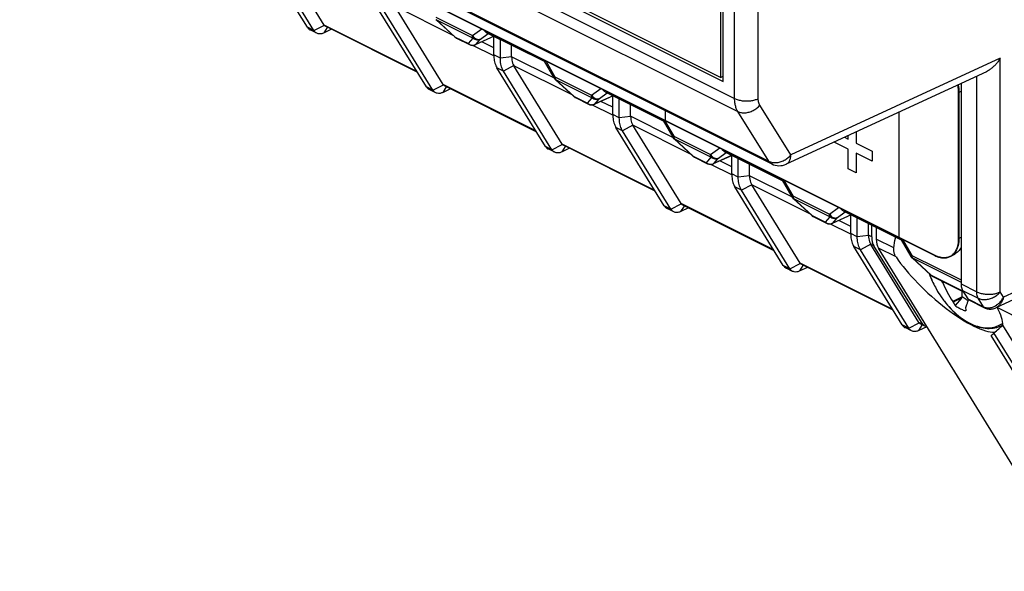
# Model space of a CAD drawing. Units: millimetres. Extents: x -45 to 46, y -64 to 64.
# Drawn here: x -18 to 11, y -59 to -43 of the extents above; entities that cross this region are included whole.
import ezdxf

# ---------------------------------------------------------------- set-up
doc = ezdxf.new("R2010")
doc.units = ezdxf.units.MM
doc.header["$LTSCALE"] = 16.335
doc.layers.get('0').update_dxf_attribs({"linetype": 'CONTINUOUS'})
for name, color, linetype in [('ASSI', 7, 'CONTINUOUS'), ('DRAFT', 7, 'CONTINUOUS'), ('RACCORDO', 7, 'CONTINUOUS'), ('TRASH', 7, 'CONTINUOUS')]:
    doc.layers.add(name, color=color, linetype=linetype)

msp = doc.modelspace()

# ---------------------------------------------------------------- linework, layer by layer
at = {"color": 7, "linetype": 'CONTINUOUS'}
for p, q in [((3.066, -44.578), (3.066, -11.843)), ((3.137, -44.7), (3.137, -11.791)), ((-44.946, -20.659), (3.137, -44.7)), ((-44.875, -20.607), (3.066, -44.578)), ((9.439, -49.867), (-37.091, -26.602)), ((-8.939, -43.266), (-9.134, -43.169)), ((-8.498, -43.148), (-8.721, -43.255)), ((-4.789, -43.41), (-4.399, -43.605)), ((-3.678, -43.91), (-3.678, -43.363)), ((-3.483, -44.008), (-3.483, -43.449)), ((-3.148, -43.963), (-3.148, -43.616)), ((3.137, -44.543), (3.066, -44.578)), ((10.208, -44.755), (10.208, -50.712)), ((-5.403, -45.034), (-5.599, -44.936)), ((-4.963, -44.916), (-5.186, -45.023)), ((10.146, -45.024), (10.146, -49.354)), ((-1.254, -45.178), (-0.863, -45.373)), ((-0.143, -45.678), (-0.143, -45.13)), ((0.053, -45.776), (0.053, -45.217)), ((0.387, -45.731), (0.387, -45.384)), ((1.428, -45.865), (1.428, -45.571)), ((8.358, -45.61), (8.358, -49.329)), ((8.358, -49.329), (1.428, -45.865)), ((7.095, -46.193), (7.095, -46.534)), ((6.856, -46.709), (6.434, -46.498)), ((6.741, -46.357), (6.856, -46.414)), ((6.856, -46.414), (6.856, -46.304)), ((-1.868, -46.802), (-2.063, -46.704)), ((-1.427, -46.684), (-1.65, -46.791)), ((6.856, -47.291), (6.856, -46.709)), ((7.095, -46.534), (7.568, -46.77)), ((7.568, -46.77), (7.568, -47.065)), ((2.282, -46.945), (2.673, -47.141)), ((3.393, -47.446), (3.393, -46.898)), ((3.588, -47.543), (3.588, -46.984)), ((7.568, -47.065), (7.095, -46.829)), ((7.095, -46.829), (7.095, -47.411)), ((3.923, -47.499), (3.923, -47.152)), ((7.095, -47.411), (6.856, -47.291)), ((1.668, -48.57), (1.472, -48.472)), ((2.108, -48.452), (1.885, -48.558)), ((5.817, -48.713), (6.208, -48.908)), ((6.929, -49.214), (6.929, -48.666)), ((7.124, -49.311), (7.124, -48.752)), ((7.458, -49.266), (7.458, -48.919)), ((5.203, -50.337), (5.008, -50.24)), ((5.644, -50.219), (5.421, -50.326)), ((9.353, -50.481), (10.28, -50.944)), ((9.351, -50.624), (9.352, -50.626)), ((9.444, -50.81), (9.444, -50.811)), ((9.665, -50.675), (9.703, -50.656)), ((10.256, -50.905), (10.411, -51.157)), ((10.244, -51.098), (9.96, -51.23)), ((10.223, -51.136), (9.975, -51.25)), ((10.223, -51.136), (10.031, -51.351)), ((8.739, -52.105), (8.543, -52.008)), ((9.193, -51.981), (8.956, -52.094)), ((11.421, -51.943), (11.447, -51.929))]:
    msp.add_line(p, q, dxfattribs=at)
for centre, radius, start, end in [((9.725, -49.565), 0.366, 294.7747, 298.3057), ((9.727, -49.57), 0.361, 298.3055, 302.8204), ((12.197, -49.314), 3.133, 200.4415, 201.0392), ((12.193, -49.315), 3.129, 200.435, 201.4477), ((12.21, -49.309), 3.147, 201.0389, 201.4594), ((12.205, -49.311), 3.142, 201.4472, 201.8458), ((12.218, -49.306), 3.155, 201.4596, 202.304), ((12.213, -49.308), 3.15, 201.8459, 202.3185), ((12.227, -49.302), 3.166, 202.3039, 203.115), ((12.236, -49.298), 3.175, 202.321, 204.6846), ((12.24, -49.296), 3.18, 203.1155, 204.6818), ((12.005, -48.843), 2.973, 216.5597, 218.0633), ((12.264, -49.285), 3.206, 204.7192, 208.4098), ((12.259, -49.288), 3.2, 204.7165, 208.4136), ((12.693, -49.419), 3.278, 202.5406, 213.5339), ((13.308, -52.367), 3.113, 158.0442, 158.982), ((13.715, -52.53), 3.55, 157.6375, 158.0542), ((12.797, -49.176), 3.502, 215.9022, 216.3116), ((12.197, -50.094), 2.505, 207.4845, 210.1338), ((11.847, -52.262), 1.721, 150.7881, 151.1649), ((11.829, -51.214), 1.506, 188.3251, 191.4468), ((11.022, -51.283), 0.73, 301.2417, 302.1016), ((11.021, -51.281), 0.732, 302.1027, 303.1751), ((11.014, -51.271), 0.744, 303.1791, 305.7406)]:
    msp.add_arc(centre, radius, start, end, dxfattribs=at)
at = {"color": 253, "linetype": 'CONTINUOUS'}
msp.add_arc((11.084, -51.268), 0.754, 296.5421, 299.0051, dxfattribs=at)
at = {"color": 7, "linetype": 'CONTINUOUS'}
for points in [[(10.123, -44.795), (10.138, -44.874), (10.146, -44.952), (10.146, -45.024)], [(10.146, -49.354), (10.146, -49.504), (10.111, -49.641), (10.047, -49.743)], [(9.526, -49.903), (9.497, -49.893), (9.468, -49.881), (9.439, -49.867)], [(9.778, -49.928), (9.699, -49.941), (9.613, -49.932), (9.526, -49.903)], [(9.878, -49.898), (9.846, -49.912), (9.813, -49.922), (9.778, -49.928)], [(10.047, -49.743), (10.025, -49.779), (9.999, -49.811), (9.969, -49.837)]]:
    msp.add_open_spline(points, degree=3, dxfattribs=at)
for points, knots in [([(9.969, -49.837), (9.959, -49.846), (9.944, -49.858), (9.928, -49.869), (9.923, -49.873)], [0, 0, 0, 0, 0.666667, 1, 1, 1, 1]), ([(9.444, -50.811), (9.472, -50.862), (9.554, -51.004), (9.706, -51.225), (9.906, -51.459), (10.121, -51.658), (10.346, -51.819), (10.575, -51.935), (10.803, -52.005), (11.023, -52.024), (11.226, -51.993), (11.347, -51.939), (11.401, -51.907)], [0, 0, 0, 0, 0.070465, 0.199336, 0.324039, 0.442951, 0.554541, 0.657996, 0.753556, 0.841433, 0.924178, 1, 1, 1, 1]), ([(9.444, -50.811), (9.488, -50.892), (9.594, -51.068), (9.78, -51.319), (10.002, -51.556), (10.24, -51.751), (10.488, -51.9), (10.738, -51.997), (10.983, -52.039), (11.214, -52.023), (11.356, -51.975), (11.421, -51.943)], [0, 0, 0, 0, 0.111145, 0.246244, 0.376597, 0.500393, 0.61626, 0.723246, 0.821496, 0.912848, 1, 1, 1, 1]), ([(10.208, -50.712), (10.208, -50.736), (10.211, -50.783), (10.227, -50.848), (10.245, -50.887), (10.256, -50.905)], [0, 0, 0, 0, 0.36213, 0.695159, 1, 1, 1, 1]), ([(10.411, -51.157), (10.417, -51.166), (10.427, -51.178), (10.44, -51.186), (10.444, -51.188)], [0, 0, 0, 0, 0.719541, 1, 1, 1, 1]), ([(10.031, -51.351), (10.065, -51.376), (10.135, -51.421), (10.243, -51.476), (10.317, -51.502), (10.353, -51.513)], [0, 0, 0, 0, 0.352296, 0.685685, 1, 1, 1, 1]), ([(10.403, -51.251), (10.397, -51.266), (10.383, -51.303), (10.364, -51.36), (10.351, -51.402), (10.345, -51.422)], [0, 0, 0, 0, 0.270957, 0.652366, 1, 1, 1, 1])]:
    msp.add_open_spline(points, degree=3, knots=knots, dxfattribs=at)
at = {"layer": 'ASSI', "color": 7, "linetype": 'CONTINUOUS'}
for p, q in [((-44.22, -22.747), (4.58, -47.148)), ((-8.719, -43.022), (-10.153, -40.697)), ((-5.184, -44.789), (-6.617, -42.465)), ((-5.951, -44.422), (-8.681, -43.057)), ((-1.648, -46.557), (-3.082, -44.233)), ((-2.415, -46.19), (-5.146, -44.824)), ((1.887, -48.325), (0.454, -46.001)), ((1.12, -47.958), (-1.61, -46.592)), ((5.423, -50.093), (3.989, -47.769)), ((4.656, -49.725), (1.925, -48.36)), ((8.958, -51.861), (7.525, -49.536)), ((8.191, -51.493), (5.461, -50.128)), ((10.444, -51.188), (10.909, -51.42)), ((9.115, -51.955), (8.996, -51.895))]:
    msp.add_line(p, q, dxfattribs=at)
at = {"layer": 'DRAFT', "color": 7, "linetype": 'CONTINUOUS'}
for p, q in [((7.552, -49.313), (7.552, -48.966)), ((9.078, -51.921), (7.62, -49.584)), ((15.861, -59.087), (11.449, -51.933)), ((15.358, -59.147), (11.1, -52.242)), ((11.101, -52.242), (11.1, -52.242)), ((15.553, -59.244), (11.183, -52.159))]:
    msp.add_line(p, q, dxfattribs=at)
at = {"layer": 'DRAFT', "color": 253, "linetype": 'CONTINUOUS'}
for p, q in [((7.552, -49.313), (7.458, -49.266)), ((8.21, -49.641), (7.689, -49.38)), ((7.62, -49.584), (7.525, -49.536)), ((8.275, -49.91), (7.756, -49.651)), ((14, -52.773), (11.284, -51.415)), ((9.078, -51.921), (8.958, -51.861))]:
    msp.add_line(p, q, dxfattribs=at)
at = {"layer": 'DRAFT', "color": 7, "linetype": 'CONTINUOUS'}
msp.add_arc((11.598, -51.241), 0.359, 206.9794, 208.9009, dxfattribs=at)
for centre, major_axis, ratio, start_param, end_param in [((8.056, -49.07), (0.322, 0.622), 0.622984, -4.018784, -3.495185), ((8.176, -49.129), (0.3, 0.632), 0.607319, -4.040086, -3.516488), ((9.707, -50.545), (1.688, -1.528), 0.284524, -2.282636, -0.288485), ((9.707, -50.545), (1.688, -1.528), 0.284524, 0.217945, 0.692559), ((9.216, -51.759), (0.101, 0.195), 0.622984, -3.495185, -2.665418), ((6.982, -51.852), (4.751, 0.548), 0.32771, -0.525139, -0.387356), ((11.337, -49.782), (1.112, 2.558), 0.508537, -2.573137, -2.571665), ((9.462, -50.667), (1.693, -1.533), 0.284524, -0.103261, 0.076188)]:
    msp.add_ellipse(centre, major_axis=major_axis, ratio=ratio, start_param=start_param, end_param=end_param, dxfattribs=at)
for points, knots in [([(8.21, -49.641), (8.217, -49.543), (8.234, -49.436), (8.26, -49.331), (8.263, -49.322)], [0, 0, 0, 0, 0.90991, 1, 1, 1, 1]), ([(8.223, -49.796), (8.219, -49.78), (8.212, -49.746), (8.208, -49.694), (8.208, -49.659), (8.21, -49.641)], [0, 0, 0, 0, 0.323805, 0.656437, 1, 1, 1, 1]), ([(8.275, -49.91), (8.267, -49.899), (8.253, -49.875), (8.236, -49.837), (8.227, -49.81), (8.223, -49.796)], [0, 0, 0, 0, 0.329724, 0.662591, 1, 1, 1, 1])]:
    msp.add_open_spline(points, degree=3, knots=knots, dxfattribs=at)
at = {"layer": 'RACCORDO', "color": 253, "linetype": 'CONTINUOUS'}
for p, q in [((3.479, -45.205), (3.479, -11.629)), ((4.18, -45.208), (4.18, -11.632)), ((-45.288, -20.822), (3.479, -45.205)), ((-45.194, -21.207), (3.575, -45.591)), ((-44.303, -22.67), (4.498, -47.07)), ((-4.887, -43.33), (-6.617, -42.465)), ((-5.397, -42.791), (-4.309, -43.335)), ((-5.378, -42.868), (-4.29, -43.412)), ((-5.378, -42.868), (-4.822, -43.379)), ((-9.022, -43.189), (-9.217, -43.091)), ((-9.022, -43.189), (-8.713, -43.031)), ((-8.721, -43.255), (-8.622, -43.093)), ((-5.965, -44.399), (-8.719, -43.022)), ((-4.309, -43.335), (-4.036, -43.136)), ((-4.073, -43.439), (-3.84, -43.27)), ((-4.822, -43.379), (-4.432, -43.574)), ((-4.789, -43.41), (-4.789, -43.41)), ((-4.432, -43.574), (-4.29, -43.412)), ((-3.668, -43.356), (-4.214, -43.601)), ((-4.214, -43.601), (-4.073, -43.439)), ((-3.678, -43.698), (-4.032, -43.521)), ((-3.678, -43.935), (-4.296, -43.626)), ((-3.483, -44.008), (-3.678, -43.91)), ((-3.148, -43.969), (-3.483, -44.008)), ((-1.894, -44.59), (-3.148, -43.963)), ((-2.135, -44.086), (-1.861, -44.559)), ((11.374, -44.006), (5.151, -46.88)), ((11.374, -50.948), (11.374, -44.006)), ((-3.388, -44.394), (-3.583, -44.296)), ((-3.084, -44.229), (-3.388, -44.394)), ((-1.352, -45.098), (-3.082, -44.233)), ((-1.861, -44.559), (-0.774, -45.103)), ((-1.843, -44.636), (-0.755, -45.18)), ((-1.843, -44.636), (-1.287, -45.147)), ((10.674, -50.945), (10.674, -44.54)), ((-5.486, -44.956), (-5.681, -44.859)), ((-5.486, -44.956), (-5.177, -44.799)), ((-5.186, -45.023), (-5.086, -44.861)), ((-2.429, -46.167), (-5.184, -44.789)), ((-0.774, -45.103), (-0.5, -44.904)), ((-0.537, -45.207), (-0.305, -45.038)), ((10.137, -45.027), (10.208, -44.991)), ((-1.287, -45.147), (-0.896, -45.342)), ((-1.254, -45.178), (-1.254, -45.178)), ((-0.896, -45.342), (-0.755, -45.18)), ((-0.132, -45.124), (-0.678, -45.369)), ((-0.678, -45.369), (-0.537, -45.207)), ((-0.143, -45.466), (-0.496, -45.289)), ((-0.142, -45.703), (-0.761, -45.394)), ((4.498, -47.07), (3.575, -45.591)), ((5.151, -46.88), (4.228, -45.401)), ((0.053, -45.776), (-0.143, -45.678)), ((0.387, -45.737), (0.053, -45.776)), ((1.642, -46.358), (0.387, -45.731)), ((1.4, -45.854), (1.674, -46.327)), ((0.148, -46.161), (-0.048, -46.064)), ((0.451, -45.997), (0.148, -46.161)), ((2.184, -46.866), (0.454, -46.001)), ((1.674, -46.327), (2.762, -46.871)), ((1.693, -46.404), (2.781, -46.948)), ((1.693, -46.404), (2.249, -46.914)), ((21.806, -46.33), (11.471, -51.103)), ((-1.95, -46.724), (-2.146, -46.627)), ((-1.95, -46.724), (-1.642, -46.566)), ((-1.65, -46.791), (-1.551, -46.629)), ((1.106, -47.934), (-1.648, -46.557)), ((2.762, -46.871), (3.035, -46.672)), ((2.998, -46.975), (3.231, -46.806)), ((2.249, -46.914), (2.64, -47.11)), ((2.282, -46.945), (2.282, -46.945)), ((2.64, -47.11), (2.781, -46.948)), ((3.403, -46.892), (2.857, -47.137)), ((2.857, -47.137), (2.998, -46.975)), ((3.393, -47.234), (3.039, -47.057)), ((3.393, -47.471), (2.775, -47.161)), ((3.588, -47.543), (3.393, -47.446)), ((3.923, -47.505), (3.588, -47.543)), ((5.177, -48.126), (3.923, -47.499)), ((4.936, -47.622), (5.21, -48.095)), ((3.683, -47.929), (3.488, -47.831)), ((3.987, -47.765), (3.683, -47.929)), ((5.719, -48.634), (3.989, -47.769)), ((5.21, -48.095), (6.297, -48.638)), ((5.229, -48.172), (6.316, -48.715)), ((5.229, -48.172), (5.784, -48.682)), ((1.585, -48.492), (1.39, -48.394)), ((1.585, -48.492), (1.894, -48.334)), ((1.885, -48.558), (1.985, -48.397)), ((4.642, -49.702), (1.887, -48.325)), ((6.297, -48.638), (6.571, -48.439)), ((5.784, -48.682), (6.175, -48.877)), ((5.817, -48.713), (5.817, -48.713)), ((6.175, -48.877), (6.316, -48.715)), ((6.939, -48.66), (6.393, -48.904)), ((6.393, -48.904), (6.534, -48.742)), ((6.534, -48.742), (6.766, -48.573)), ((6.929, -49.001), (6.575, -48.824)), ((6.929, -49.238), (6.31, -48.929)), ((7.124, -49.311), (6.929, -49.214)), ((7.459, -49.272), (7.124, -49.311)), ((8.471, -49.39), (8.745, -49.862)), ((10.137, -49.357), (10.208, -49.321)), ((7.219, -49.697), (7.023, -49.599)), ((7.522, -49.532), (7.219, -49.697)), ((8.745, -49.862), (10.208, -50.594)), ((8.764, -49.939), (10.208, -50.661)), ((8.764, -49.939), (9.32, -50.45)), ((5.121, -50.26), (4.925, -50.162)), ((5.121, -50.26), (5.429, -50.102)), ((5.421, -50.326), (5.52, -50.165)), ((8.177, -51.47), (5.423, -50.093)), ((9.32, -50.45), (10.267, -50.923)), ((9.353, -50.481), (9.353, -50.481)), ((10.208, -50.712), (10.674, -50.945)), ((10.256, -50.905), (10.721, -51.138)), ((10.411, -51.157), (10.879, -51.391)), ((10.879, -51.391), (10.721, -51.138)), ((11.471, -51.103), (11.374, -50.948)), ((8.656, -52.028), (8.461, -51.93)), ((8.656, -52.028), (8.965, -51.87)), ((8.956, -52.094), (9.056, -51.932))]:
    msp.add_line(p, q, dxfattribs=at)
at = {"layer": 'RACCORDO', "color": 7, "linetype": 'CONTINUOUS'}
for p, q in [((-37.097, -26.605), (9.43, -49.869)), ((-9.217, -43.091), (-10.654, -40.76)), ((-9.022, -43.189), (-10.459, -40.858)), ((-5.681, -44.859), (-7.119, -42.528)), ((-5.486, -44.956), (-6.924, -42.626)), ((-5.391, -42.868), (-4.835, -43.378)), ((-3.901, -43.24), (-2.181, -44.099)), ((-3.666, -43.357), (-4.227, -43.609)), ((-2.179, -44.095), (-1.893, -44.589)), ((-2.146, -46.627), (-3.583, -44.296)), ((-1.95, -46.724), (-3.388, -44.394)), ((10.96, -44.408), (5.013, -47.154)), ((-1.855, -44.636), (-1.299, -45.146)), ((-0.365, -45.008), (1.354, -45.867)), ((10.137, -49.357), (10.137, -45.027)), ((-0.13, -45.125), (-0.692, -45.377)), ((1.356, -45.862), (1.642, -46.356)), ((1.39, -48.394), (-0.048, -46.064)), ((1.585, -48.492), (0.148, -46.161)), ((1.68, -46.403), (2.236, -46.914)), ((3.17, -46.775), (4.89, -47.635)), ((21.392, -46.732), (11.238, -51.422)), ((3.405, -46.893), (2.844, -47.144)), ((4.892, -47.63), (5.178, -48.124)), ((4.925, -50.162), (3.488, -47.831)), ((5.121, -50.26), (3.683, -47.929)), ((5.216, -48.171), (5.772, -48.682)), ((6.706, -48.543), (8.425, -49.403)), ((6.941, -48.66), (6.379, -48.912)), ((7.686, -49.033), (7.689, -49.38)), ((8.427, -49.398), (8.714, -49.892)), ((8.461, -51.93), (7.023, -49.599)), ((8.656, -52.028), (7.219, -49.697)), ((12.679, -57.632), (7.756, -49.651)), ((8.751, -49.939), (9.307, -50.449)), ((9.878, -49.898), (10.019, -49.827)), ((10.909, -51.42), (10.914, -51.423)), ((10.913, -51.423), (10.923, -51.427)), ((10.923, -51.427), (10.951, -51.438))]:
    msp.add_line(p, q, dxfattribs=at)
msp.add_lwpolyline([(10.951, -51.438), (10.98, -51.447), (11.009, -51.454), (11.04, -51.458), (11.071, -51.459), (11.102, -51.458), (11.133, -51.454), (11.165, -51.448), (11.196, -51.439), (11.226, -51.427), (11.238, -51.422)], dxfattribs=at)
for centre, radius, start, end in [((-5.257, -42.721), 0.199, 225.7244, 227.4705), ((-4.7, -43.231), 0.2, 227.4417, 239.2044), ((-4.7, -43.231), 0.2, 239.1863, 243.4303), ((-4.309, -43.426), 0.2, 243.4342, 294.1867), ((-1.72, -44.488), 0.2, 210.0878, 225.7063), ((-1.721, -44.489), 0.199, 225.7244, 227.4705), ((-1.164, -44.999), 0.2, 227.4417, 239.2044), ((-1.164, -44.999), 0.2, 239.1863, 243.4303), ((-0.774, -45.194), 0.2, 243.4342, 294.1867), ((1.815, -46.256), 0.2, 210.0878, 225.7063), ((1.815, -46.257), 0.199, 225.7244, 227.4705), ((2.371, -46.766), 0.2, 227.4417, 239.2044), ((2.371, -46.767), 0.2, 239.1863, 243.4303), ((2.762, -46.962), 0.2, 243.4342, 294.1867), ((4.804, -46.7), 0.5, 243.4351, 294.7821), ((5.351, -48.024), 0.2, 210.0878, 225.7063), ((5.35, -48.025), 0.199, 225.7244, 227.4705), ((5.907, -48.534), 0.2, 227.4417, 239.2044), ((5.907, -48.535), 0.2, 239.1863, 243.4303), ((6.298, -48.73), 0.2, 243.4342, 294.1867), ((8.887, -49.792), 0.2, 210.0878, 225.7063), ((8.886, -49.793), 0.199, 225.7244, 227.4705), ((9.773, -49.185), 0.765, 243.3906, 247.776), ((9.74, -49.266), 0.678, 247.7767, 252.4915), ((9.442, -50.302), 0.2, 227.4417, 239.2044), ((9.442, -50.302), 0.2, 239.1863, 243.4303)]:
    msp.add_arc(centre, radius, start, end, dxfattribs=at)
at = {"layer": 'RACCORDO', "color": 253, "linetype": 'CONTINUOUS'}
for centre, radius, start, end in [((-5.291, -42.815), 0.102, 209.2057, 211.656), ((-4.755, -43.342), 0.0758, 240.3287, 243.2707), ((-4.299, -43.415), 0.207, 230.2011, 251.9075), ((-4.301, -43.419), 0.203, 251.9157, 262.9095), ((-4.301, -43.423), 0.199, 262.9333, 268.4944), ((-4.299, -43.434), 0.187, 292.2776, 296.9519), ((-4.257, -43.542), 0.0731, 294.1335, 306.0773), ((-1.756, -44.583), 0.102, 209.2057, 211.656), ((-1.22, -45.11), 0.0758, 240.3287, 243.2707), ((-0.764, -45.183), 0.207, 230.2011, 251.9075), ((-0.765, -45.187), 0.203, 251.9157, 262.9095), ((-0.766, -45.19), 0.199, 262.9333, 268.4944), ((-0.763, -45.202), 0.187, 292.2776, 296.9519), ((-0.722, -45.31), 0.0731, 294.1335, 306.0773), ((1.78, -46.35), 0.102, 209.2057, 211.656), ((2.316, -46.878), 0.0758, 240.3287, 243.2707), ((2.772, -46.951), 0.207, 230.2011, 251.9075), ((2.771, -46.955), 0.203, 251.9157, 262.9095), ((2.77, -46.958), 0.199, 262.9333, 268.4944), ((2.772, -46.97), 0.187, 292.2776, 296.9519), ((2.814, -47.078), 0.0731, 294.1335, 306.0773), ((5.316, -48.118), 0.102, 209.2057, 211.656), ((5.851, -48.645), 0.0758, 240.3287, 243.2707), ((6.307, -48.719), 0.207, 230.2011, 251.9075), ((6.306, -48.723), 0.203, 251.9157, 262.9095), ((6.306, -48.726), 0.199, 262.9333, 268.4944), ((6.308, -48.738), 0.187, 292.2776, 296.9519), ((6.35, -48.845), 0.0731, 294.1335, 306.0773), ((8.851, -49.886), 0.102, 209.2057, 211.656), ((9.387, -50.413), 0.0758, 240.3287, 243.2707), ((10.956, -51.34), 0.094, 211.6297, 218.5447), ((10.965, -51.332), 0.105, 213.5413, 222.2659), ((11.009, -51.126), 0.295, 243.8747, 254.8172), ((11.013, -51.114), 0.307, 254.7618, 260.1051), ((11.014, -51.104), 0.318, 260.1252, 265.3726), ((10.957, -50.889), 0.545, 297.7076, 304.6895)]:
    msp.add_arc(centre, radius, start, end, dxfattribs=at)
at = {"layer": 'RACCORDO', "color": 7, "linetype": 'CONTINUOUS'}
for centre, major_axis, ratio, start_param, end_param in [((-8.495, -42.904), (0.229, 0.11), 0.581549, -3.080004, -3.005356), ((-2.367, -43.858), (0.76, 0.241), 0.744759, 2.909269, 2.919179), ((-2.367, -43.858), (0.728, 0.349), 0.581549, -3.089914, -3.080004), ((-4.959, -44.672), (0.229, 0.11), 0.581549, -3.080004, -3.005356), ((1.168, -45.626), (0.76, 0.241), 0.744759, 2.909269, 2.919179), ((1.168, -45.626), (0.728, 0.349), 0.581549, -3.089914, -3.080004), ((-1.424, -46.44), (0.229, 0.11), 0.581549, -3.080004, -3.005356), ((4.704, -47.394), (0.76, 0.241), 0.744759, 2.909269, 2.919179), ((4.704, -47.394), (0.728, 0.349), 0.581549, -3.089914, -3.080004), ((2.112, -48.207), (0.229, 0.11), 0.581549, -3.080004, -3.005356), ((8.239, -49.162), (0.76, 0.241), 0.744759, 2.909269, 2.919179), ((8.239, -49.162), (0.728, 0.349), 0.581549, -3.089914, -3.080004), ((5.647, -49.975), (0.229, 0.11), 0.581549, -3.080004, -3.005356), ((9.183, -51.743), (0.229, 0.11), 0.581549, -3.080004, -3.005356)]:
    msp.add_ellipse(centre, major_axis=major_axis, ratio=ratio, start_param=start_param, end_param=end_param, dxfattribs=at)
at = {"layer": 'RACCORDO', "color": 253, "linetype": 'CONTINUOUS'}
for points in [[(-5.378, -42.868), (-5.382, -42.87), (-5.388, -42.87), (-5.391, -42.868)], [(-4.832, -43.38), (-4.833, -43.379), (-4.834, -43.379), (-4.835, -43.378)], [(-4.822, -43.379), (-4.825, -43.38), (-4.829, -43.38), (-4.832, -43.38)], [(-1.843, -44.636), (-1.847, -44.637), (-1.852, -44.638), (-1.855, -44.636)], [(-1.296, -45.147), (-1.298, -45.147), (-1.299, -45.147), (-1.299, -45.146)], [(-1.287, -45.147), (-1.29, -45.148), (-1.293, -45.148), (-1.296, -45.147)], [(1.693, -46.404), (1.689, -46.405), (1.683, -46.406), (1.68, -46.403)], [(2.239, -46.915), (2.238, -46.915), (2.237, -46.914), (2.236, -46.914)], [(2.249, -46.914), (2.246, -46.915), (2.242, -46.916), (2.239, -46.915)], [(5.229, -48.172), (5.225, -48.173), (5.219, -48.173), (5.216, -48.171)], [(5.775, -48.683), (5.773, -48.683), (5.772, -48.682), (5.772, -48.682)], [(5.784, -48.682), (5.781, -48.683), (5.778, -48.684), (5.775, -48.683)], [(8.764, -49.939), (8.76, -49.941), (8.754, -49.941), (8.751, -49.939)], [(9.31, -50.451), (9.309, -50.45), (9.308, -50.45), (9.307, -50.449)], [(9.32, -50.45), (9.317, -50.451), (9.313, -50.451), (9.31, -50.451)], [(11.142, -51.4), (11.165, -51.392), (11.188, -51.382), (11.21, -51.371)]]:
    msp.add_open_spline(points, degree=3, dxfattribs=at)
at = {"layer": 'RACCORDO', "color": 7, "linetype": 'CONTINUOUS'}
for points, knots in [([(-9.217, -43.091), (-9.202, -43.114), (-9.177, -43.144), (-9.144, -43.164), (-9.134, -43.169)], [0, 0, 0, 0, 0.719379, 1, 1, 1, 1]), ([(-8.939, -43.266), (-8.949, -43.261), (-8.981, -43.242), (-9.007, -43.212), (-9.022, -43.189)], [0, 0, 0, 0, 0.280701, 1, 1, 1, 1]), ([(-8.721, -43.255), (-8.75, -43.269), (-8.807, -43.288), (-8.883, -43.288), (-8.925, -43.273), (-8.939, -43.266)], [0, 0, 0, 0, 0.42013, 0.79222, 1, 1, 1, 1]), ([(-3.901, -43.24), (-3.916, -43.232), (-3.944, -43.211), (-3.965, -43.183), (-3.973, -43.167)], [0, 0, 0, 0, 0.48882, 1, 1, 1, 1]), ([(-3.678, -43.91), (-3.678, -43.939), (-3.676, -43.996), (-3.665, -44.079), (-3.645, -44.159), (-3.619, -44.231), (-3.596, -44.276), (-3.583, -44.296)], [0, 0, 0, 0, 0.212135, 0.424677, 0.629519, 0.822611, 1, 1, 1, 1]), ([(-3.388, -44.394), (-3.4, -44.374), (-3.423, -44.331), (-3.45, -44.259), (-3.469, -44.18), (-3.48, -44.095), (-3.483, -44.037), (-3.483, -44.008)], [0, 0, 0, 0, 0.173002, 0.363839, 0.568152, 0.782445, 1, 1, 1, 1]), ([(-3.148, -43.969), (-3.148, -44.002), (-3.143, -44.064), (-3.122, -44.152), (-3.098, -44.205), (-3.084, -44.229)], [0, 0, 0, 0, 0.361493, 0.694837, 1, 1, 1, 1]), ([(-2.179, -44.095), (-2.18, -44.093), (-2.185, -44.083), (-2.185, -44.071), (-2.184, -44.062)], [0, 0, 0, 0, 0.16726, 1, 1, 1, 1]), ([(11.374, -44.006), (11.357, -44.035), (11.32, -44.092), (11.256, -44.173), (11.186, -44.249), (11.109, -44.317), (11.033, -44.37), (10.982, -44.398), (10.959, -44.408)], [0, 0, 0, 0, 0.172237, 0.348531, 0.525952, 0.701827, 0.873988, 1, 1, 1, 1]), ([(-5.681, -44.859), (-5.667, -44.882), (-5.641, -44.912), (-5.608, -44.932), (-5.599, -44.936)], [0, 0, 0, 0, 0.719379, 1, 1, 1, 1]), ([(-5.403, -45.034), (-5.413, -45.029), (-5.446, -45.009), (-5.472, -44.98), (-5.486, -44.956)], [0, 0, 0, 0, 0.280701, 1, 1, 1, 1]), ([(-5.186, -45.023), (-5.214, -45.036), (-5.271, -45.056), (-5.348, -45.056), (-5.389, -45.041), (-5.403, -45.034)], [0, 0, 0, 0, 0.42013, 0.79222, 1, 1, 1, 1]), ([(-0.365, -45.008), (-0.38, -45), (-0.408, -44.979), (-0.429, -44.95), (-0.438, -44.935)], [0, 0, 0, 0, 0.48882, 1, 1, 1, 1]), ([(10.137, -45.027), (10.137, -44.959), (10.13, -44.883), (10.117, -44.807), (10.115, -44.798)], [0, 0, 0, 0, 0.882268, 1, 1, 1, 1]), ([(-0.143, -45.678), (-0.143, -45.706), (-0.14, -45.763), (-0.129, -45.847), (-0.11, -45.927), (-0.083, -45.999), (-0.06, -46.043), (-0.048, -46.064)], [0, 0, 0, 0, 0.212149, 0.424677, 0.629503, 0.822588, 1, 1, 1, 1]), ([(0.148, -46.161), (0.135, -46.142), (0.113, -46.098), (0.086, -46.027), (0.066, -45.947), (0.055, -45.863), (0.053, -45.805), (0.053, -45.776)], [0, 0, 0, 0, 0.173016, 0.363841, 0.568135, 0.782419, 1, 1, 1, 1]), ([(0.387, -45.737), (0.388, -45.769), (0.393, -45.832), (0.414, -45.92), (0.437, -45.973), (0.451, -45.997)], [0, 0, 0, 0, 0.361492, 0.694838, 1, 1, 1, 1]), ([(1.357, -45.863), (1.356, -45.861), (1.35, -45.851), (1.35, -45.839), (1.352, -45.83)], [0, 0, 0, 0, 0.16726, 1, 1, 1, 1]), ([(-2.146, -46.627), (-2.131, -46.65), (-2.106, -46.679), (-2.073, -46.699), (-2.063, -46.704)], [0, 0, 0, 0, 0.719379, 1, 1, 1, 1]), ([(-1.868, -46.802), (-1.877, -46.797), (-1.91, -46.777), (-1.936, -46.748), (-1.95, -46.724)], [0, 0, 0, 0, 0.280701, 1, 1, 1, 1]), ([(-1.65, -46.791), (-1.679, -46.804), (-1.736, -46.824), (-1.812, -46.824), (-1.854, -46.809), (-1.868, -46.802)], [0, 0, 0, 0, 0.42013, 0.79222, 1, 1, 1, 1]), ([(3.17, -46.775), (3.155, -46.768), (3.127, -46.746), (3.106, -46.718), (3.098, -46.703)], [0, 0, 0, 0, 0.48882, 1, 1, 1, 1]), ([(3.393, -47.446), (3.393, -47.474), (3.395, -47.531), (3.407, -47.615), (3.426, -47.694), (3.452, -47.767), (3.475, -47.811), (3.488, -47.831)], [0, 0, 0, 0, 0.212161, 0.424677, 0.629488, 0.822568, 1, 1, 1, 1]), ([(3.683, -47.929), (3.671, -47.909), (3.648, -47.866), (3.621, -47.795), (3.602, -47.715), (3.591, -47.63), (3.588, -47.573), (3.588, -47.543)], [0, 0, 0, 0, 0.173028, 0.363843, 0.568121, 0.782396, 1, 1, 1, 1]), ([(3.923, -47.505), (3.923, -47.537), (3.928, -47.6), (3.949, -47.688), (3.973, -47.741), (3.987, -47.765)], [0, 0, 0, 0, 0.361491, 0.694839, 1, 1, 1, 1]), ([(4.892, -47.63), (4.891, -47.629), (4.886, -47.619), (4.886, -47.607), (4.887, -47.598)], [0, 0, 0, 0, 0.16726, 1, 1, 1, 1]), ([(1.39, -48.394), (1.404, -48.418), (1.43, -48.447), (1.463, -48.467), (1.472, -48.472)], [0, 0, 0, 0, 0.719379, 1, 1, 1, 1]), ([(1.668, -48.57), (1.658, -48.565), (1.625, -48.545), (1.599, -48.515), (1.585, -48.492)], [0, 0, 0, 0, 0.280701, 1, 1, 1, 1]), ([(1.885, -48.558), (1.857, -48.572), (1.8, -48.592), (1.723, -48.591), (1.682, -48.577), (1.668, -48.57)], [0, 0, 0, 0, 0.42013, 0.79222, 1, 1, 1, 1]), ([(6.706, -48.543), (6.691, -48.535), (6.663, -48.514), (6.642, -48.486), (6.633, -48.471)], [0, 0, 0, 0, 0.48882, 1, 1, 1, 1]), ([(6.929, -49.214), (6.929, -49.242), (6.931, -49.299), (6.942, -49.383), (6.961, -49.462), (6.988, -49.535), (7.011, -49.579), (7.023, -49.599)], [0, 0, 0, 0, 0.212171, 0.424677, 0.629476, 0.822552, 1, 1, 1, 1]), ([(7.219, -49.697), (7.206, -49.677), (7.184, -49.634), (7.157, -49.562), (7.137, -49.483), (7.126, -49.398), (7.124, -49.34), (7.124, -49.311)], [0, 0, 0, 0, 0.173038, 0.363845, 0.568109, 0.782377, 1, 1, 1, 1]), ([(7.459, -49.272), (7.459, -49.305), (7.464, -49.368), (7.485, -49.456), (7.508, -49.509), (7.522, -49.532)], [0, 0, 0, 0, 0.361491, 0.694839, 1, 1, 1, 1]), ([(8.423, -49.365), (8.422, -49.375), (8.422, -49.386), (8.427, -49.397), (8.428, -49.398)], [0, 0, 0, 0, 0.830054, 1, 1, 1, 1]), ([(10.043, -49.742), (10.052, -49.728), (10.087, -49.664), (10.127, -49.535), (10.137, -49.418), (10.137, -49.357)], [0, 0, 0, 0, 0.127033, 0.539436, 1, 1, 1, 1]), ([(9.878, -49.898), (9.917, -49.878), (9.979, -49.831), (10.026, -49.77), (10.043, -49.742)], [0, 0, 0, 0, 0.574163, 1, 1, 1, 1]), ([(10.208, -49.628), (10.187, -49.672), (10.134, -49.75), (10.058, -49.807), (10.019, -49.827)], [0, 0, 0, 0, 0.528055, 1, 1, 1, 1]), ([(9.536, -49.912), (9.553, -49.918), (9.619, -49.935), (9.734, -49.945), (9.832, -49.92), (9.875, -49.899), (9.878, -49.898)], [0, 0, 0, 0, 0.152582, 0.582032, 0.980013, 1, 1, 1, 1]), ([(4.925, -50.162), (4.94, -50.185), (4.965, -50.215), (4.998, -50.235), (5.008, -50.24)], [0, 0, 0, 0, 0.719379, 1, 1, 1, 1]), ([(5.203, -50.337), (5.194, -50.333), (5.161, -50.313), (5.135, -50.283), (5.121, -50.26)], [0, 0, 0, 0, 0.280701, 1, 1, 1, 1]), ([(5.421, -50.326), (5.392, -50.34), (5.335, -50.359), (5.259, -50.359), (5.217, -50.344), (5.203, -50.337)], [0, 0, 0, 0, 0.42013, 0.79222, 1, 1, 1, 1]), ([(8.461, -51.93), (8.475, -51.953), (8.501, -51.983), (8.534, -52.003), (8.543, -52.007)], [0, 0, 0, 0, 0.719379, 1, 1, 1, 1]), ([(8.739, -52.105), (8.729, -52.1), (8.696, -52.08), (8.671, -52.051), (8.656, -52.028)], [0, 0, 0, 0, 0.280619, 1, 1, 1, 1]), ([(8.956, -52.094), (8.928, -52.108), (8.871, -52.127), (8.794, -52.127), (8.753, -52.112), (8.739, -52.105)], [0, 0, 0, 0, 0.420185, 0.792223, 1, 1, 1, 1])]:
    msp.add_open_spline(points, degree=3, knots=knots, dxfattribs=at)
for points in [[(-8.713, -43.031), (-8.704, -43.041), (-8.694, -43.051), (-8.681, -43.057)], [(-5.177, -44.799), (-5.169, -44.809), (-5.158, -44.818), (-5.146, -44.824)], [(-1.642, -46.566), (-1.633, -46.577), (-1.623, -46.586), (-1.61, -46.592)], [(1.894, -48.334), (1.902, -48.345), (1.913, -48.354), (1.925, -48.36)], [(5.429, -50.102), (5.438, -50.112), (5.448, -50.122), (5.461, -50.128)], [(8.965, -51.87), (8.973, -51.88), (8.984, -51.889), (8.996, -51.895)]]:
    msp.add_open_spline(points, degree=3, dxfattribs=at)
at = {"layer": 'RACCORDO', "color": 253, "linetype": 'CONTINUOUS'}
for points, knots in [([(-4.822, -43.379), (-4.819, -43.384), (-4.812, -43.394), (-4.801, -43.403), (-4.794, -43.407), (-4.793, -43.408)], [0, 0, 0, 0, 0.423693, 0.870603, 1, 1, 1, 1]), ([(-4.399, -43.605), (-4.404, -43.602), (-4.417, -43.594), (-4.427, -43.582), (-4.432, -43.574)], [0, 0, 0, 0, 0.409815, 1, 1, 1, 1]), ([(-4.29, -43.412), (-4.293, -43.408), (-4.298, -43.398), (-4.304, -43.38), (-4.308, -43.359), (-4.309, -43.343), (-4.309, -43.335)], [0, 0, 0, 0, 0.1954, 0.422463, 0.688308, 1, 1, 1, 1]), ([(-4.309, -43.335), (-4.299, -43.353), (-4.275, -43.385), (-4.228, -43.423), (-4.176, -43.447), (-4.122, -43.454), (-4.088, -43.446), (-4.073, -43.439)], [0, 0, 0, 0, 0.218309, 0.432189, 0.635111, 0.824001, 1, 1, 1, 1]), ([(-4.29, -43.412), (-4.275, -43.425), (-4.242, -43.445), (-4.185, -43.461), (-4.126, -43.46), (-4.09, -43.448), (-4.073, -43.439)], [0, 0, 0, 0, 0.254079, 0.50623, 0.755661, 1, 1, 1, 1]), ([(-4.306, -43.622), (-4.293, -43.622), (-4.267, -43.62), (-4.241, -43.613), (-4.228, -43.607)], [0, 0, 0, 0, 0.478899, 1, 1, 1, 1]), ([(-1.861, -44.559), (-1.87, -44.565), (-1.877, -44.571), (-1.895, -44.586), (-1.893, -44.588), (-1.893, -44.588)], [0, 0, 0, 0, 0.68334, 0.980293, 1, 1, 1, 1]), ([(-1.861, -44.559), (-1.861, -44.566), (-1.861, -44.578), (-1.858, -44.596), (-1.854, -44.611), (-1.85, -44.623), (-1.846, -44.63), (-1.845, -44.632)], [0, 0, 0, 0, 0.263878, 0.492932, 0.696232, 0.881967, 1, 1, 1, 1]), ([(-1.287, -45.147), (-1.284, -45.152), (-1.276, -45.161), (-1.266, -45.171), (-1.259, -45.175), (-1.257, -45.176)], [0, 0, 0, 0, 0.423693, 0.870603, 1, 1, 1, 1]), ([(-0.863, -45.373), (-0.869, -45.37), (-0.881, -45.362), (-0.891, -45.35), (-0.896, -45.342)], [0, 0, 0, 0, 0.409815, 1, 1, 1, 1]), ([(-0.755, -45.18), (-0.758, -45.175), (-0.763, -45.165), (-0.769, -45.148), (-0.773, -45.127), (-0.774, -45.111), (-0.774, -45.103)], [0, 0, 0, 0, 0.1954, 0.422463, 0.688308, 1, 1, 1, 1]), ([(-0.774, -45.103), (-0.764, -45.12), (-0.739, -45.153), (-0.692, -45.191), (-0.64, -45.214), (-0.587, -45.221), (-0.552, -45.214), (-0.537, -45.207)], [0, 0, 0, 0, 0.218309, 0.432189, 0.635111, 0.824001, 1, 1, 1, 1]), ([(-0.755, -45.18), (-0.74, -45.192), (-0.706, -45.213), (-0.649, -45.229), (-0.591, -45.228), (-0.554, -45.215), (-0.537, -45.207)], [0, 0, 0, 0, 0.254079, 0.50623, 0.755661, 1, 1, 1, 1]), ([(3.479, -45.205), (3.512, -45.221), (3.584, -45.248), (3.702, -45.272), (3.828, -45.281), (3.955, -45.274), (4.073, -45.251), (4.147, -45.224), (4.18, -45.208)], [0, 0, 0, 0, 0.152107, 0.320897, 0.498753, 0.676911, 0.846571, 1, 1, 1, 1]), ([(3.575, -45.591), (3.565, -45.576), (3.549, -45.546), (3.527, -45.497), (3.51, -45.444), (3.496, -45.389), (3.486, -45.33), (3.48, -45.268), (3.479, -45.226), (3.479, -45.205)], [0, 0, 0, 0, 0.128424, 0.260918, 0.398026, 0.540184, 0.687741, 0.840954, 1, 1, 1, 1]), ([(4.228, -45.401), (4.224, -45.394), (4.215, -45.379), (4.204, -45.354), (4.195, -45.328), (4.189, -45.3), (4.184, -45.271), (4.181, -45.24), (4.18, -45.219), (4.18, -45.208)], [0, 0, 0, 0, 0.128731, 0.261393, 0.398563, 0.540689, 0.688133, 0.841166, 1, 1, 1, 1]), ([(-0.771, -45.389), (-0.758, -45.39), (-0.731, -45.388), (-0.705, -45.38), (-0.692, -45.375)], [0, 0, 0, 0, 0.478899, 1, 1, 1, 1]), ([(3.575, -45.591), (3.606, -45.607), (3.677, -45.629), (3.792, -45.633), (3.913, -45.611), (4.03, -45.563), (4.139, -45.493), (4.201, -45.434), (4.228, -45.401)], [0, 0, 0, 0, 0.145378, 0.30289, 0.471336, 0.647092, 0.825126, 1, 1, 1, 1]), ([(1.674, -46.327), (1.666, -46.333), (1.658, -46.338), (1.64, -46.354), (1.643, -46.356), (1.643, -46.356)], [0, 0, 0, 0, 0.68334, 0.980293, 1, 1, 1, 1]), ([(1.674, -46.327), (1.674, -46.333), (1.675, -46.346), (1.677, -46.363), (1.681, -46.379), (1.686, -46.391), (1.689, -46.398), (1.691, -46.4)], [0, 0, 0, 0, 0.263878, 0.492932, 0.696232, 0.881967, 1, 1, 1, 1]), ([(2.249, -46.914), (2.252, -46.919), (2.259, -46.929), (2.27, -46.938), (2.277, -46.943), (2.278, -46.943)], [0, 0, 0, 0, 0.423693, 0.870603, 1, 1, 1, 1]), ([(2.781, -46.948), (2.778, -46.943), (2.773, -46.933), (2.767, -46.916), (2.763, -46.894), (2.762, -46.879), (2.762, -46.871)], [0, 0, 0, 0, 0.1954, 0.422463, 0.688308, 1, 1, 1, 1]), ([(2.762, -46.871), (2.772, -46.888), (2.797, -46.921), (2.843, -46.959), (2.895, -46.982), (2.949, -46.989), (2.983, -46.981), (2.998, -46.975)], [0, 0, 0, 0, 0.218309, 0.432189, 0.635111, 0.824001, 1, 1, 1, 1]), ([(2.781, -46.948), (2.796, -46.96), (2.829, -46.981), (2.886, -46.997), (2.945, -46.995), (2.981, -46.983), (2.998, -46.975)], [0, 0, 0, 0, 0.254079, 0.50623, 0.755661, 1, 1, 1, 1]), ([(4.498, -47.07), (4.529, -47.086), (4.6, -47.108), (4.715, -47.112), (4.836, -47.09), (4.953, -47.042), (5.062, -46.972), (5.124, -46.912), (5.151, -46.88)], [0, 0, 0, 0, 0.145157, 0.302695, 0.471175, 0.646991, 0.825076, 1, 1, 1, 1]), ([(4.58, -47.148), (4.566, -47.14), (4.534, -47.119), (4.509, -47.089), (4.498, -47.07)], [0, 0, 0, 0, 0.419765, 1, 1, 1, 1]), ([(5.013, -47.154), (5.025, -47.149), (5.06, -47.129), (5.108, -47.074), (5.143, -46.984), (5.151, -46.916), (5.151, -46.88)], [0, 0, 0, 0, 0.112711, 0.372632, 0.665885, 1, 1, 1, 1]), ([(2.673, -47.141), (2.667, -47.138), (2.654, -47.129), (2.644, -47.117), (2.64, -47.11)], [0, 0, 0, 0, 0.409815, 1, 1, 1, 1]), ([(2.765, -47.157), (2.778, -47.158), (2.804, -47.156), (2.83, -47.148), (2.843, -47.143)], [0, 0, 0, 0, 0.478899, 1, 1, 1, 1]), ([(5.21, -48.095), (5.201, -48.1), (5.194, -48.106), (5.176, -48.122), (5.178, -48.124), (5.178, -48.124)], [0, 0, 0, 0, 0.68334, 0.980293, 1, 1, 1, 1]), ([(5.21, -48.095), (5.21, -48.101), (5.21, -48.114), (5.213, -48.131), (5.217, -48.146), (5.221, -48.158), (5.225, -48.165), (5.226, -48.168)], [0, 0, 0, 0, 0.263878, 0.492932, 0.696232, 0.881967, 1, 1, 1, 1]), ([(5.784, -48.682), (5.788, -48.687), (5.795, -48.697), (5.805, -48.706), (5.812, -48.71), (5.814, -48.711)], [0, 0, 0, 0, 0.423693, 0.870603, 1, 1, 1, 1]), ([(6.316, -48.715), (6.313, -48.711), (6.308, -48.701), (6.302, -48.683), (6.298, -48.662), (6.297, -48.647), (6.297, -48.638)], [0, 0, 0, 0, 0.1954, 0.422463, 0.688308, 1, 1, 1, 1]), ([(6.297, -48.638), (6.307, -48.656), (6.332, -48.689), (6.379, -48.726), (6.431, -48.75), (6.484, -48.757), (6.519, -48.749), (6.534, -48.742)], [0, 0, 0, 0, 0.218309, 0.432189, 0.635111, 0.824001, 1, 1, 1, 1]), ([(6.316, -48.715), (6.331, -48.728), (6.365, -48.749), (6.422, -48.764), (6.48, -48.763), (6.517, -48.751), (6.534, -48.742)], [0, 0, 0, 0, 0.254079, 0.50623, 0.755661, 1, 1, 1, 1]), ([(6.208, -48.908), (6.202, -48.906), (6.19, -48.897), (6.18, -48.885), (6.175, -48.877)], [0, 0, 0, 0, 0.409815, 1, 1, 1, 1]), ([(6.3, -48.925), (6.313, -48.925), (6.34, -48.923), (6.366, -48.916), (6.379, -48.911)], [0, 0, 0, 0, 0.478899, 1, 1, 1, 1]), ([(8.745, -49.862), (8.737, -49.868), (8.729, -49.874), (8.711, -49.89), (8.714, -49.891), (8.714, -49.891)], [0, 0, 0, 0, 0.68334, 0.980293, 1, 1, 1, 1]), ([(8.745, -49.862), (8.745, -49.869), (8.746, -49.881), (8.748, -49.899), (8.752, -49.914), (8.757, -49.926), (8.76, -49.933), (8.762, -49.936)], [0, 0, 0, 0, 0.263878, 0.492932, 0.696232, 0.881967, 1, 1, 1, 1]), ([(9.32, -50.45), (9.323, -50.455), (9.33, -50.465), (9.341, -50.474), (9.348, -50.478), (9.349, -50.479)], [0, 0, 0, 0, 0.423693, 0.870603, 1, 1, 1, 1]), ([(10.674, -50.945), (10.706, -50.961), (10.779, -50.988), (10.897, -51.012), (11.023, -51.021), (11.149, -51.013), (11.268, -50.99), (11.341, -50.964), (11.374, -50.948)], [0, 0, 0, 0, 0.152071, 0.320869, 0.498733, 0.676903, 0.846567, 1, 1, 1, 1]), ([(10.721, -51.138), (10.71, -51.12), (10.692, -51.081), (10.677, -51.016), (10.674, -50.969), (10.674, -50.945)], [0, 0, 0, 0, 0.304895, 0.63778, 1, 1, 1, 1]), ([(10.721, -51.138), (10.752, -51.153), (10.824, -51.175), (10.939, -51.18), (11.059, -51.157), (11.177, -51.109), (11.285, -51.04), (11.347, -50.98), (11.374, -50.948)], [0, 0, 0, 0, 0.145342, 0.30286, 0.471314, 0.647081, 0.825121, 1, 1, 1, 1]), ([(11.471, -51.103), (11.462, -51.14), (11.437, -51.21), (11.384, -51.302), (11.318, -51.375), (11.265, -51.409), (11.238, -51.422)], [0, 0, 0, 0, 0.279385, 0.541103, 0.780965, 1, 1, 1, 1]), ([(11.266, -51.336), (11.287, -51.322), (11.338, -51.282), (11.409, -51.205), (11.452, -51.139), (11.471, -51.103)], [0, 0, 0, 0, 0.239898, 0.615229, 1, 1, 1, 1]), ([(10.909, -51.42), (10.905, -51.418), (10.895, -51.412), (10.887, -51.404), (10.882, -51.399)], [0, 0, 0, 0, 0.372972, 1, 1, 1, 1]), ([(10.914, -51.423), (10.913, -51.422), (10.903, -51.417), (10.894, -51.41), (10.887, -51.403)], [0, 0, 0, 0, 0.092929, 1, 1, 1, 1]), ([(10.989, -51.421), (11.009, -51.422), (11.061, -51.422), (11.112, -51.41), (11.142, -51.4)], [0, 0, 0, 0, 0.385128, 1, 1, 1, 1])]:
    msp.add_open_spline(points, degree=3, knots=knots, dxfattribs=at)
at = {"layer": 'TRASH', "color": 7, "linetype": 'CONTINUOUS'}
for centre, radius, start, end in [((1.489, -46.235), 10.015, 330.705, 330.9538), ((2.055, -51.082), 8.19, 359.8875, 1.0901), ((10.859, -50.316), 0.993, 239.6372, 242.131), ((10.831, -50.369), 0.933, 242.1398, 243.9047)]:
    msp.add_arc(centre, radius, start, end, dxfattribs=at)
msp.add_open_spline([(10.357, -51.173), (10.318, -51.15), (10.28, -51.125), (10.244, -51.098)], degree=3, dxfattribs=at)

doc.saveas('drawing.dxf')
